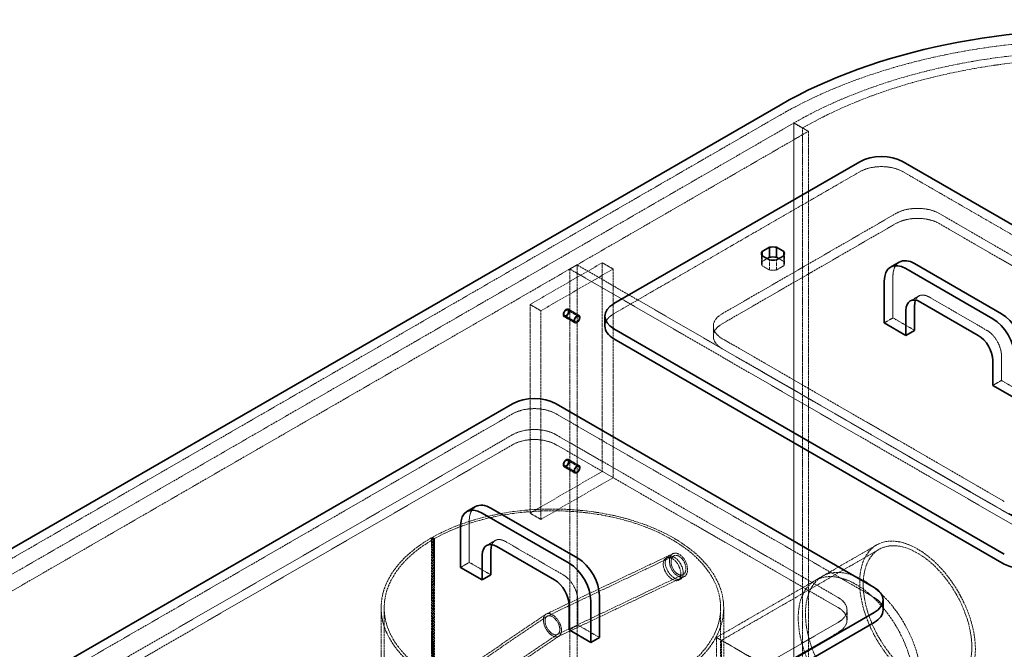
# Model space of a CAD drawing. Units: millimetres. Extents: x -1481 to 4396, y 5200 to 8430.
# Drawn here: x 2880 to 3843, y 7519 to 8135 of the extents above; entities that cross this region are included whole.
import ezdxf

# ---------------------------------------------------------------- set-up
doc = ezdxf.new("R2010")
doc.units = ezdxf.units.MM
doc.linetypes.add('DASHED', pattern=[0.2068, 0.1655, -0.0413])
doc.layers.add('Hidden (ISO)', color=1, linetype='DASHED', lineweight=18)
doc.layers.add('Visible (ISO)', color=7, linetype='Continuous', lineweight=35)

msp = doc.modelspace()

# ---------------------------------------------------------------- linework, layer by layer
at = {"layer": 'Hidden (ISO)', "ltscale": 12.964988}
for p, q in [((3623.49, 8041.47), (2315.34, 7286.22)), ((2328.78, 7278.46), (3636.92, 8033.72)), ((2342.92, 7270.29), (3651.07, 8025.55))]:
    msp.add_line(p, q, dxfattribs=at)
at = {"layer": 'Hidden (ISO)', "ltscale": 1.52292}
for p, q in [((3636.92, 8033.72), (3645.41, 8028.82)), ((3605.17, 7905.94), (3605.17, 7896.14)), ((3627.67, 7905.94), (3627.67, 7896.14)), ((3605.74, 7903.9), (3605.74, 7894.1)), ((3612.89, 7899.77), (3612.89, 7889.97)), ((3619.95, 7899.77), (3619.95, 7889.97)), ((3627.1, 7903.9), (3627.1, 7894.1)), ((3759.15, 7864.47), (3750.67, 7859.57)), ((3733.8, 7843.07), (3725.31, 7838.17)), ((3558.13, 7834.9), (3558.13, 7825.1)), ((3839.86, 7781.83), (3831.38, 7776.93)), ((3336.3, 7620.34), (3344.79, 7625.24)), ((3310.95, 7598.93), (3319.43, 7603.83)), ((3688.85, 7557.29), (3688.85, 7547.49)), ((3417.01, 7537.7), (3425.5, 7542.6))]:
    msp.add_line(p, q, dxfattribs=at)
at = {"layer": 'Hidden (ISO)', "ltscale": 12.989722}
for p, q in [((3636.92, 6915.12), (3636.92, 8033.72)), ((3636.92, 8033.72), (3636.92, 6915.12)), ((3645.41, 6910.22), (3645.41, 8028.82)), ((3651.07, 8025.55), (3651.07, 6906.95)), ((3417.72, 7890.83), (3417.72, 6772.23)), ((3424.79, 7894.91), (3424.79, 6776.31))]:
    msp.add_line(p, q, dxfattribs=at)
at = {"layer": 'Hidden (ISO)', "ltscale": 2.538267}
msp.add_line((3636.92, 8033.72), (3651.07, 8025.55), dxfattribs=at)
at = {"layer": 'Hidden (ISO)', "ltscale": 13.700838}
msp.add_line((3701.27, 7985.95), (3460.86, 7847.15), dxfattribs=at)
at = {"layer": 'Hidden (ISO)', "ltscale": 13.390864}
msp.add_line((4125.54, 7765.5), (3743.7, 7985.95), dxfattribs=at)
at = {"layer": 'Hidden (ISO)', "ltscale": 12.894906}
for p, q in [((3566.92, 7847.15), (3736.63, 7945.13)), ((3736.63, 7935.33), (3566.92, 7837.35)), ((3769.15, 7863.48), (3825.72, 7830.82)), ((3361.86, 7749.17), (2767.89, 7406.24)), ((3715.41, 7569.54), (3404.29, 7749.17)), ((3354.79, 7624.25), (3411.36, 7591.59))]:
    msp.add_line(p, q, dxfattribs=at)
at = {"layer": 'Hidden (ISO)', "ltscale": 12.572534}
for p, q in [((3779.05, 7945.13), (4054.82, 7785.91)), ((4054.82, 7776.11), (3779.05, 7935.33)), ((3842.69, 7663.44), (3566.92, 7822.65)), ((3566.92, 7812.86), (3842.69, 7653.64)), ((3404.29, 7728.76), (3680.06, 7569.54)), ((3680.06, 7559.74), (3404.29, 7718.96))]:
    msp.add_line(p, q, dxfattribs=at)
at = {"layer": 'Hidden (ISO)', "ltscale": 16.118633}
for p, q in [((3378.83, 7856.13), (3449.54, 7896.96)), ((3389.44, 7850.01), (3460.15, 7890.83)), ((3449.54, 7692.83), (3378.83, 7652.01)), ((3460.15, 7686.71), (3389.44, 7645.88))]:
    msp.add_line(p, q, dxfattribs=at)
at = {"layer": 'Hidden (ISO)', "ltscale": 13.432195}
for p, q in [((3449.54, 7896.96), (3449.54, 7692.83)), ((3460.15, 7890.83), (3460.15, 7686.71)), ((3378.83, 7652.01), (3378.83, 7856.13)), ((3389.44, 7645.88), (3389.44, 7850.01))]:
    msp.add_line(p, q, dxfattribs=at)
at = {"layer": 'Hidden (ISO)', "ltscale": 1.903676}
for p, q in [((3449.54, 7896.96), (3460.15, 7890.83)), ((3378.83, 7856.13), (3389.44, 7850.01)), ((3426.29, 7844.44), (3415.69, 7850.56)), ((3426.79, 7845.31), (3416.19, 7851.43)), ((3416.31, 7851.65), (3426.92, 7845.52)), ((3412.06, 7844.28), (3422.67, 7838.16)), ((3422.79, 7838.38), (3412.19, 7844.5)), ((3423.29, 7839.24), (3412.69, 7845.37)), ((3426.79, 7698.34), (3416.19, 7704.46)), ((3416.31, 7704.68), (3426.92, 7698.55)), ((3412.06, 7697.32), (3422.67, 7691.19)), ((3422.79, 7691.41), (3412.19, 7697.53)), ((3423.29, 7692.27), (3412.69, 7698.4)), ((3426.29, 7697.47), (3415.69, 7703.59)), ((3378.83, 7652.01), (3389.44, 7645.88))]:
    msp.add_line(p, q, dxfattribs=at)
at = {"layer": 'Hidden (ISO)', "ltscale": 0.889051}
for p, q in [((3610.69, 7901.04), (3605.74, 7898.18)), ((3627.1, 7898.18), (3622.15, 7901.04))]:
    msp.add_line(p, q, dxfattribs=at)
at = {"layer": 'Hidden (ISO)', "ltscale": 1.269084}
for p, q in [((3417.72, 7890.83), (3424.79, 7894.91)), ((3657.74, 7586.16), (3664.81, 7590.24))]:
    msp.add_line(p, q, dxfattribs=at)
at = {"layer": 'Hidden (ISO)', "ltscale": 12.765958}
for p, q in [((3977.75, 7567.5), (3417.72, 7890.83)), ((3984.82, 7571.58), (3424.79, 7894.91))]:
    msp.add_line(p, q, dxfattribs=at)
at = {"layer": 'Hidden (ISO)', "ltscale": 1.28322}
for p, q in [((3605.74, 7894.1), (3612.89, 7889.97)), ((3619.95, 7889.97), (3627.1, 7894.1))]:
    msp.add_line(p, q, dxfattribs=at)
at = {"layer": 'Hidden (ISO)', "ltscale": 6.345819}
for p, q in [((3733.8, 7883.89), (3733.8, 7843.07)), ((3319.43, 7644.66), (3319.43, 7603.83))]:
    msp.add_line(p, q, dxfattribs=at)
at = {"layer": 'Hidden (ISO)', "ltscale": 3.807451}
for p, q in [((3733.8, 7843.07), (3755.01, 7830.82)), ((3839.86, 7806.32), (3839.86, 7781.83)), ((3839.86, 7781.83), (3861.08, 7769.58)), ((3319.43, 7603.83), (3340.65, 7591.59)), ((3425.5, 7567.09), (3425.5, 7542.6)), ((3425.5, 7542.6), (3446.71, 7530.35))]:
    msp.add_line(p, q, dxfattribs=at)
at = {"layer": 'Hidden (ISO)', "ltscale": 12.73372}
for p, q in [((2803.25, 7406.24), (3361.86, 7728.76)), ((3361.86, 7718.96), (2803.25, 7396.44)), ((3680.06, 7545.04), (3121.44, 7222.53)), ((3121.44, 7212.73), (3680.06, 7535.25))]:
    msp.add_line(p, q, dxfattribs=at)
at = {"layer": 'Hidden (ISO)', "ltscale": 0.012592}
for p, q in [((3282.31, 7627.72), (3282.38, 7627.76)), ((3284.43, 7626.49), (3284.5, 7626.53))]:
    msp.add_line(p, q, dxfattribs=at)
at = {"layer": 'Hidden (ISO)', "ltscale": 12.536715}
for p, q in [((3282.38, 7627.76), (3282.38, 7341.98)), ((3284.5, 7340.76), (3284.5, 7626.53))]:
    msp.add_line(p, q, dxfattribs=at)
at = {"layer": 'Hidden (ISO)', "ltscale": 0.380655}
for p, q in [((3284.5, 7626.53), (3282.38, 7627.76)), ((3283.35, 7628.31), (3285.45, 7627.07))]:
    msp.add_line(p, q, dxfattribs=at)
at = {"layer": 'Hidden (ISO)', "ltscale": 12.590611}
for p, q in [((3283.35, 7341.31), (3283.35, 7628.31)), ((3285.45, 7627.07), (3285.45, 7340.07))]:
    msp.add_line(p, q, dxfattribs=at)
at = {"layer": 'Hidden (ISO)', "ltscale": 14.285528}
msp.add_line((3717.84, 7620.86), (3561.17, 7530.4), dxfattribs=at)
at = {"layer": 'Hidden (ISO)', "ltscale": 14.17216}
msp.add_line((3394.81, 7553.36), (3518.68, 7612.37), dxfattribs=at)
at = {"layer": 'Hidden (ISO)', "ltscale": 14.16016}
msp.add_line((3395.9, 7551.34), (3519.66, 7610.29), dxfattribs=at)
at = {"layer": 'Hidden (ISO)', "ltscale": 14.062136}
msp.add_line((3720.29, 7616.62), (3566.07, 7527.58), dxfattribs=at)
at = {"layer": 'Hidden (ISO)', "ltscale": 14.053724}
msp.add_line((3405.6, 7533.36), (3528.44, 7591.87), dxfattribs=at)
at = {"layer": 'Hidden (ISO)', "ltscale": 14.041724}
msp.add_line((3406.7, 7531.34), (3529.43, 7589.8), dxfattribs=at)
at = {"layer": 'Hidden (ISO)', "ltscale": 12.971774}
for p, q in [((3233.25, 7263.64), (3233.25, 7559.33)), ((3236.25, 7263.64), (3236.25, 7559.33))]:
    msp.add_line(p, q, dxfattribs=at)
at = {"layer": 'Hidden (ISO)', "ltscale": 12.639987}
for p, q in [((3565.25, 7271.21), (3565.25, 7559.33)), ((3568.25, 7271.21), (3568.25, 7559.33))]:
    msp.add_line(p, q, dxfattribs=at)
at = {"layer": 'Hidden (ISO)', "ltscale": 14.166723}
msp.add_line((3270.43, 7469.05), (3394.26, 7553.05), dxfattribs=at)
at = {"layer": 'Hidden (ISO)', "ltscale": 14.155724}
msp.add_line((3271.72, 7467.15), (3395.45, 7551.08), dxfattribs=at)
at = {"layer": 'Hidden (ISO)', "ltscale": 14.058161}
msp.add_line((3283.18, 7450.27), (3406.05, 7533.62), dxfattribs=at)
at = {"layer": 'Hidden (ISO)', "ltscale": 14.047161}
msp.add_line((3284.47, 7448.36), (3407.25, 7531.65), dxfattribs=at)
at = {"layer": 'Hidden (ISO)', "ltscale": 12.315273}
for p, q in [((3561.17, 7530.4), (3721.17, 7438.03)), ((3721.17, 7438.03), (3561.17, 7530.4))]:
    msp.add_line(p, q, dxfattribs=at)
at = {"layer": 'Hidden (ISO)', "ltscale": 13.081543}
for p, q in [((3561.17, 6900.89), (3561.17, 7530.4)), ((3566.07, 6898.06), (3566.07, 7527.58))]:
    msp.add_line(p, q, dxfattribs=at)
at = {"layer": 'Hidden (ISO)', "ltscale": 13.216565}
msp.add_ellipse((3931.08, 7863.89), major_axis=(435, 0), ratio=0.57735, start_param=0, end_param=2.356194, dxfattribs=at)
at = {"layer": 'Hidden (ISO)', "ltscale": 13.165927}
msp.add_ellipse((3931.08, 7863.89), major_axis=(416, 0), ratio=0.57735, start_param=5.497787, end_param=8.63938, dxfattribs=at)
at = {"layer": 'Hidden (ISO)', "ltscale": 13.198596}
msp.add_ellipse((3931.08, 7863.89), major_axis=(404, 0), ratio=0.57735, start_param=5.497787, end_param=8.63938, dxfattribs=at)
at = {"layer": 'Hidden (ISO)', "ltscale": 5.980787}
for centre, major_axis, start_param, end_param in [((3722.48, 7973.71), (-30, 0), 3.926991, 5.497787), ((3757.84, 7932.88), (30, 0), 0.785398, 2.356194), ((3757.84, 7923.08), (-30, 0), 3.926991, 5.497787), ((3588.13, 7834.9), (-30, 0), 5.497787, 7.068583), ((3588.13, 7825.1), (-30, 0), 5.497787, 7.068583), ((3383.07, 7736.92), (-30, 0), 3.926991, 5.497787), ((3383.07, 7716.51), (30, 0), 0.785398, 2.356194), ((3383.07, 7706.71), (-30, 0), 3.926991, 5.497787), ((3863.91, 7665.89), (30, 0), 3.926991, 5.497787), ((3658.85, 7557.29), (30, 0), 5.497787, 7.068583), ((3658.85, 7547.49), (30, 0), 5.497787, 7.068583)]:
    msp.add_ellipse(centre, major_axis=major_axis, ratio=0.57735, start_param=start_param, end_param=end_param, dxfattribs=at)
at = {"layer": 'Hidden (ISO)', "ltscale": 0.911743}
for major_axis, start_param, end_param in [((-11.25, 0), 5.963875, 6.602496), ((11.25, 0), 5.963875, 6.602496), ((11.25, 0), 4.393078, 5.0317)]:
    msp.add_ellipse((3616.42, 7896.14), major_axis=major_axis, ratio=0.57735, start_param=start_param, end_param=end_param, dxfattribs=at)
at = {"layer": 'Hidden (ISO)', "ltscale": 2.990344}
for centre, major_axis, start_param, end_param in [((3755.01, 7871.64), (-15, 25.98), 0, 0.785398), ((3482.07, 7834.9), (-30, 0), 5.497787, 6.283185), ((3340.65, 7632.41), (-15, 25.98), 0, 0.785398), ((3694.2, 7557.29), (30, 0), 0, 0.785398)]:
    msp.add_ellipse(centre, major_axis=major_axis, ratio=0.57735, start_param=start_param, end_param=end_param, dxfattribs=at)
at = {"layer": 'Hidden (ISO)', "ltscale": 3.105712}
for centre in [(3769.15, 7847.15), (3354.79, 7607.92)]:
    msp.add_ellipse(centre, major_axis=(-10, 17.32), ratio=0.57735, start_param=5.497787, end_param=6.721334, dxfattribs=at)
at = {"layer": 'Hidden (ISO)', "ltscale": 3.38907}
for centre, major_axis in [((3414.19, 7847.97), (2.12, 3.68)), ((3424.79, 7841.84), (-2.13, -3.68)), ((3414.19, 7701), (2.12, 3.68)), ((3424.79, 7694.87), (-2.13, -3.68))]:
    msp.add_ellipse(centre, major_axis=major_axis, ratio=0.57735, dxfattribs=at)
at = {"layer": 'Hidden (ISO)', "ltscale": 3.189707}
for centre, major_axis in [((3414.19, 7847.97), (-2, -3.46)), ((3424.79, 7841.84), (2, 3.46)), ((3414.19, 7701), (-2, -3.46)), ((3424.79, 7694.87), (2, 3.46))]:
    msp.add_ellipse(centre, major_axis=major_axis, ratio=0.57735, dxfattribs=at)
at = {"layer": 'Hidden (ISO)', "ltscale": 2.392255}
for centre, major_axis in [((3414.19, 7847.97), (-1.5, -2.6)), ((3424.79, 7841.84), (1.5, 2.6)), ((3414.19, 7701), (-1.5, -2.6)), ((3424.79, 7694.87), (1.5, 2.6))]:
    msp.add_ellipse(centre, major_axis=major_axis, ratio=0.57735, dxfattribs=at)
at = {"layer": 'Hidden (ISO)', "ltscale": 3.987158}
for centre in [(3825.72, 7814.49), (3411.36, 7575.26)]:
    msp.add_ellipse(centre, major_axis=(10, -17.32), ratio=0.57735, start_param=0.785398, end_param=2.356194, dxfattribs=at)
at = {"layer": 'Hidden (ISO)', "ltscale": 13.030946}
msp.add_ellipse((3400.75, 7559.33), major_axis=(-167.5, 0), ratio=0.57735, start_param=5.497787, end_param=11.772246, dxfattribs=at)
at = {"layer": 'Hidden (ISO)', "ltscale": 13.309458}
msp.add_ellipse((3400.75, 7559.33), major_axis=(-164.5, 0), ratio=0.57735, start_param=5.497787, end_param=11.772246, dxfattribs=at)
at = {"layer": 'Hidden (ISO)', "ltscale": 13.503514}
for centre, major_axis in [((3757.84, 7551.58), (40, -69.28)), ((3697.74, 7516.88), (40, -69.28)), ((3704.81, 7520.96), (-40, 69.28))]:
    msp.add_ellipse(centre, major_axis=major_axis, ratio=0.57735, dxfattribs=at)
at = {"layer": 'Hidden (ISO)', "ltscale": 12.676424}
msp.add_ellipse((3757.84, 7551.58), major_axis=(-37.55, 65.04), ratio=0.57735, dxfattribs=at)
at = {"layer": 'Hidden (ISO)', "ltscale": 12.659545}
msp.add_ellipse((3524.05, 7601.08), major_axis=(5.38, -11.29), ratio=0.625473, dxfattribs=at)
at = {"layer": 'Hidden (ISO)', "ltscale": 10.330189}
msp.add_ellipse((3524.05, 7601.08), major_axis=(4.39, -9.21), ratio=0.625473, dxfattribs=at)
at = {"layer": 'Hidden (ISO)', "ltscale": 4.993496}
for start_param, end_param in [(0.789211, 3.930803), (3.930803, 7.072396)]:
    msp.add_ellipse((3400.75, 7542.35), major_axis=(6.23, -10.87), ratio=0.577342, start_param=start_param, end_param=end_param, dxfattribs=at)
at = {"layer": 'Hidden (ISO)', "ltscale": 4.074675}
for start_param, end_param in [(0.789211, 3.930803), (3.930803, 7.072396)]:
    msp.add_ellipse((3400.75, 7542.35), major_axis=(5.08, -8.87), ratio=0.577342, start_param=start_param, end_param=end_param, dxfattribs=at)
at = {"layer": 'Hidden (ISO)', "ltscale": 12.559705}
msp.add_open_spline([(3509.1, 7602.22), (3509.1, 7606.57), (3511.94, 7609.32), (3515.56, 7608.54), (3519.27, 7607.75), (3523.38, 7603.25), (3525.24, 7598.21), (3527.06, 7593.27), (3526.71, 7588.32), (3524.38, 7586.6), (3522.01, 7584.86), (3517.65, 7586.52), (3514.17, 7590.41), (3511.2, 7593.73), (3509.1, 7598.45), (3509.1, 7602.22)], degree=3, knots=[0, 0, 0, 0, 0.203265, 0.203265, 0.203265, 0.411833, 0.411833, 0.411833, 0.616267, 0.616267, 0.616267, 0.823526, 0.823526, 0.823526, 1, 1, 1, 1], dxfattribs=at)
at = {"layer": 'Hidden (ISO)', "ltscale": 12.673779}
msp.add_open_spline([(3511.07, 7603.52), (3511.07, 7599.75), (3513.21, 7595.01), (3516.23, 7591.67), (3519.78, 7587.74), (3524.22, 7586.03), (3526.63, 7587.74), (3529.01, 7589.43), (3529.36, 7594.38), (3527.51, 7599.34), (3525.61, 7604.4), (3521.43, 7608.95), (3517.65, 7609.78), (3513.97, 7610.6), (3511.07, 7607.87), (3511.07, 7603.52)], degree=3, knots=[-1, -1, -1, -1, -0.823526, -0.823526, -0.823526, -0.616267, -0.616267, -0.616267, -0.411833, -0.411833, -0.411833, -0.203265, -0.203265, -0.203265, 0, 0, 0, 0], dxfattribs=at)
at = {"layer": 'Hidden (ISO)', "ltscale": 0.38094}
msp.add_open_spline([(3511.68, 7607.97), (3512.33, 7608.38), (3512.98, 7608.79), (3513.64, 7609.21)], degree=3, dxfattribs=at)
at = {"layer": 'Hidden (ISO)', "ltscale": 0.380911}
msp.add_open_spline([(3526.17, 7587.46), (3525.41, 7587.07), (3524.64, 7586.68), (3523.87, 7586.29)], degree=3, dxfattribs=at)
at = {"layer": 'Visible (ISO)'}
for p, q in [((2315.34, 7296.01), (3623.49, 8051.27)), ((3460.86, 7856.95), (3701.27, 7995.75)), ((3743.7, 7995.75), (4125.54, 7775.3)), ((3605.74, 7907.98), (3612.89, 7912.1)), ((3605.74, 7907.98), (3605.74, 7903.9)), ((3612.89, 7912.1), (3612.89, 7902.31)), ((3619.95, 7912.1), (3627.1, 7907.98)), ((3619.95, 7912.1), (3619.95, 7902.31)), ((3627.1, 7907.98), (3627.1, 7903.9)), ((3612.89, 7899.77), (3605.74, 7903.9)), ((3612.89, 7902.31), (3610.69, 7901.04)), ((3627.1, 7903.9), (3619.95, 7899.77)), ((3622.15, 7901.04), (3619.95, 7902.31)), ((3740.01, 7897.62), (3731.53, 7892.73)), ((3746.53, 7891.24), (3831.38, 7842.25)), ((3839.86, 7847.15), (3755.01, 7896.14)), ((3725.31, 7838.17), (3725.31, 7878.99)), ((3817.24, 7825.92), (3760.67, 7858.58)), ((3746.53, 7850.41), (3746.53, 7825.92)), ((3755.01, 7830.82), (3755.01, 7855.31)), ((3452.07, 7844.7), (3452.07, 7834.9)), ((3842.69, 7612), (3460.86, 7832.45)), ((3746.53, 7825.92), (3725.31, 7838.17)), ((3755.01, 7830.82), (3746.53, 7825.92)), ((3460.86, 7822.65), (3842.69, 7602.2)), ((3831.38, 7776.93), (3831.38, 7801.42)), ((3852.59, 7764.68), (3831.38, 7776.93)), ((2767.89, 7416.04), (3361.86, 7758.97)), ((3404.29, 7758.97), (3715.41, 7579.34)), ((3317.16, 7653.49), (3325.65, 7658.39)), ((3425.5, 7607.92), (3340.65, 7656.91)), ((3332.16, 7652.01), (3417.01, 7603.02)), ((3310.95, 7598.93), (3310.95, 7639.76)), ((3402.87, 7586.69), (3346.3, 7619.35)), ((3332.16, 7611.18), (3332.16, 7586.69)), ((3340.65, 7591.59), (3340.65, 7616.08)), ((3332.16, 7586.69), (3310.95, 7598.93)), ((3332.16, 7586.69), (3340.65, 7591.59)), ((3446.71, 7530.35), (3446.71, 7571.17)), ((3417.01, 7537.7), (3417.01, 7562.19)), ((3438.23, 7566.27), (3438.23, 7525.45)), ((3724.2, 7557.29), (3724.2, 7567.09)), ((3715.41, 7554.84), (3121.44, 7211.91)), ((3121.44, 7202.12), (3715.41, 7545.04)), ((3438.23, 7525.45), (3417.01, 7537.7)), ((3438.23, 7525.45), (3446.71, 7530.35))]:
    msp.add_line(p, q, dxfattribs=at)
for centre, major_axis, start_param, end_param in [((3931.08, 7873.68), (435, 0), 1.462725, 2.356194), ((3722.48, 7983.5), (30, 0), 0.785398, 2.356194), ((3616.42, 7905.94), (-11.25, 0), 5.963875, 6.602496), ((3616.42, 7905.94), (11.25, 0), 1.251486, 1.890107), ((3616.42, 7905.94), (11.25, 0), 5.963875, 6.602496), ((3616.42, 7896.14), (-11.25, 0), 4.393078, 5.0317), ((3616.42, 7905.94), (-11.25, 0), 1.251486, 1.890107), ((3746.53, 7866.74), (-15, 25.98), 5.497787, 7.068583), ((3755.01, 7871.64), (-15, 25.98), 5.497787, 6.283185), ((3760.67, 7842.25), (-10, 17.32), 5.497787, 7.068583), ((3769.15, 7847.15), (-10, 17.32), 0.438149, 0.785398), ((3482.07, 7844.7), (-30, 0), 5.497787, 7.068583), ((3831.38, 7817.75), (15, -25.98), 0.785398, 2.356194), ((3839.86, 7822.65), (-15, 25.98), 3.926991, 5.497787), ((3482.07, 7834.9), (-30, 0), 0, 0.785398), ((3817.24, 7809.59), (-10, 17.32), 3.926991, 5.497787), ((3383.07, 7746.72), (30, 0), 0.785398, 2.356194), ((3332.16, 7627.51), (-15, 25.98), 5.497787, 7.068583), ((3340.65, 7632.41), (-15, 25.98), 5.497787, 6.283185), ((3346.3, 7603.02), (-10, 17.32), 5.497787, 7.068583), ((3354.79, 7607.92), (-10, 17.32), 0.438149, 0.785398), ((3425.5, 7583.42), (-15, 25.98), 3.926991, 5.497787), ((3417.01, 7578.52), (15, -25.98), 0.785398, 2.356194), ((3863.91, 7614.45), (30, 0), 3.926991, 5.497787), ((3402.87, 7570.36), (-10, 17.32), 3.926991, 5.497787), ((3694.2, 7567.09), (30, 0), 5.497787, 7.068583), ((3694.2, 7557.29), (30, 0), 5.497787, 6.283185)]:
    msp.add_ellipse(centre, major_axis=major_axis, ratio=0.57735, start_param=start_param, end_param=end_param, dxfattribs=at)

doc.saveas('drawing.dxf')
